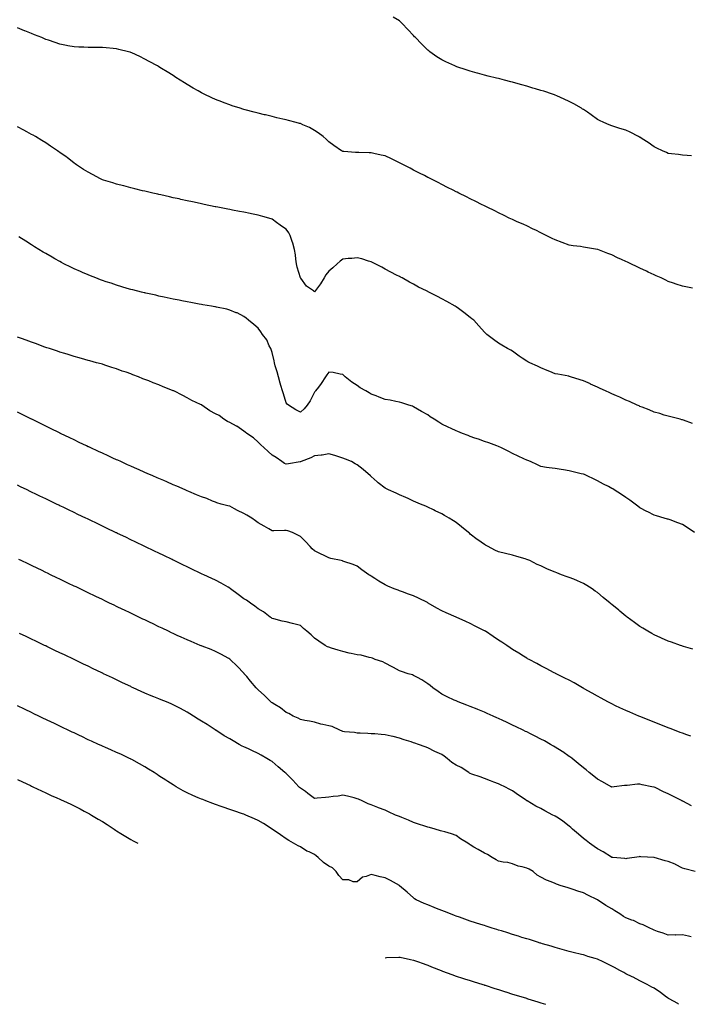
# Model space of a CAD drawing. Units: inches. Extents: x 899843 to 902483, y 7189658 to 7192298.
# Drawn here: x 900650 to 901123, y 7189658 to 7190355 of the extents above; entities that cross this region are included whole.
import ezdxf

# ---------------------------------------------------------------- set-up
doc = ezdxf.new("R2010")
doc.units = ezdxf.units.IN
doc.header["$MEASUREMENT"] = 0
doc.layers.add('Contour_89987189', color=7, linetype='Continuous', true_color=0xe17852)

msp = doc.modelspace()

# ---------------------------------------------------------------- linework, layer by layer
at = {"layer": 'Contour_89987189'}
for points in [[(901124.39, 7190258.27, 3244), (901121.51, 7190258.46, 3244), (901118.05, 7190258.83, 3244), (901115.31, 7190259.19, 3244), (901110.22, 7190259.75, 3244), (901108.05, 7190260.01, 3244), (901106.71, 7190260.57, 3244), (901103.89, 7190261.92, 3244), (901099.91, 7190263.78, 3244), (901098.05, 7190264.63, 3244), (901093.78, 7190267.64, 3244), (901089.56, 7190270.42, 3244), (901088.05, 7190271.41, 3244), (901087.72, 7190271.59, 3244), (901087.09, 7190271.92, 3244), (901081.1, 7190274.97, 3244), (901078.05, 7190276.39, 3244), (901073.78, 7190277.66, 3244), (901071.63, 7190278.35, 3244), (901068.05, 7190279.46, 3244), (901066.25, 7190280.12, 3244), (901062.44, 7190281.92, 3244), (901059.5, 7190283.37, 3244), (901058.05, 7190284.09, 3244), (901053.46, 7190287.33, 3244), (901050.89, 7190289.09, 3244), (901048.05, 7190291.04, 3244), (901047.53, 7190291.41, 3244), (901046.81, 7190291.92, 3244), (901041.18, 7190295.05, 3244), (901038.05, 7190296.74, 3244), (901034.44, 7190298.31, 3244), (901029.25, 7190300.73, 3244), (901028.05, 7190301.28, 3244), (901027.56, 7190301.43, 3244), (901026.22, 7190301.92, 3244), (901020.06, 7190303.93, 3244), (901018.05, 7190304.63, 3244), (901014.23, 7190305.75, 3244), (901012.38, 7190306.26, 3244), (901008.05, 7190307.56, 3244), (901004.6, 7190308.46, 3244), (901000.25, 7190309.71, 3244), (900998.05, 7190310.32, 3244), (900996.78, 7190310.65, 3244), (900992.19, 7190311.92, 3244), (900988.88, 7190312.76, 3244), (900988.05, 7190312.97, 3244), (900986.64, 7190313.33, 3244), (900980.84, 7190314.71, 3244), (900978.05, 7190315.46, 3244), (900973.25, 7190316.72, 3244), (900972.93, 7190316.8, 3244), (900968.05, 7190318.17, 3244), (900965.17, 7190319.05, 3244), (900958.65, 7190321.31, 3244), (900958.05, 7190321.51, 3244), (900957.76, 7190321.63, 3244), (900957.09, 7190321.92, 3244), (900950.86, 7190324.73, 3244), (900948.05, 7190326.22, 3244), (900944.5, 7190328.37, 3244), (900939.49, 7190331.92, 3244), (900938.68, 7190332.56, 3244), (900938.05, 7190333.13, 3244), (900933.55, 7190337.43, 3244), (900929.32, 7190341.92, 3244), (900928.73, 7190342.6, 3244), (900928.05, 7190343.42, 3244), (900923.91, 7190347.78, 3244), (900919.92, 7190351.92, 3244), (900918.99, 7190352.86, 3244), (900918.05, 7190353.72, 3244), (900913.6, 7190356.37, 3244)], [(901125.22, 7190164.75, 3245), (901121.56, 7190165.42, 3245), (901118.05, 7190166.12, 3245), (901113.66, 7190167.53, 3245), (901111.85, 7190168.11, 3245), (901108.05, 7190169.32, 3245), (901106.37, 7190170.24, 3245), (901103, 7190171.92, 3245), (901099.53, 7190173.4, 3245), (901098.05, 7190174.01, 3245), (901093.93, 7190176.04, 3245), (901092.75, 7190176.63, 3245), (901088.05, 7190178.93, 3245), (901085.97, 7190179.85, 3245), (901081.67, 7190181.92, 3245), (901079.12, 7190182.99, 3245), (901078.05, 7190183.5, 3245), (901075.07, 7190184.91, 3245), (901072.27, 7190186.14, 3245), (901068.05, 7190188.33, 3245), (901065.3, 7190189.17, 3245), (901058.16, 7190191.92, 3245), (901058.08, 7190191.94, 3245), (901058.05, 7190191.96, 3245), (901058.01, 7190191.96, 3245), (901049.57, 7190193.44, 3245), (901048.05, 7190193.74, 3245), (901045.89, 7190194.09, 3245), (901040.71, 7190194.58, 3245), (901038.05, 7190195.05, 3245), (901033.08, 7190196.96, 3245), (901032.98, 7190197, 3245), (901028.05, 7190198.87, 3245), (901026.01, 7190199.89, 3245), (901021.84, 7190201.92, 3245), (901019.31, 7190203.19, 3245), (901018.05, 7190203.78, 3245), (901014.34, 7190205.63, 3245), (901012.63, 7190206.51, 3245), (901008.05, 7190208.66, 3245), (901005.83, 7190209.69, 3245), (901000.77, 7190211.92, 3245), (900998.91, 7190212.78, 3245), (900998.05, 7190213.15, 3245), (900995.67, 7190214.3, 3245), (900992.16, 7190216.02, 3245), (900988.05, 7190217.97, 3245), (900985.43, 7190219.3, 3245), (900980.05, 7190221.92, 3245), (900978.72, 7190222.58, 3245), (900978.05, 7190222.92, 3245), (900976.07, 7190223.91, 3245), (900972.06, 7190225.92, 3245), (900968.05, 7190227.9, 3245), (900965.38, 7190229.24, 3245), (900960.06, 7190231.92, 3245), (900958.72, 7190232.6, 3245), (900958.05, 7190232.94, 3245), (900956, 7190233.97, 3245), (900952.09, 7190235.96, 3245), (900948.05, 7190237.97, 3245), (900945.44, 7190239.32, 3245), (900940.3, 7190241.92, 3245), (900938.81, 7190242.68, 3245), (900938.05, 7190243.07, 3245), (900935.7, 7190244.28, 3245), (900932.2, 7190246.06, 3245), (900928.05, 7190248.19, 3245), (900925.59, 7190249.46, 3245), (900920.8, 7190251.92, 3245), (900919, 7190252.86, 3245), (900918.05, 7190253.37, 3245), (900915.23, 7190254.75, 3245), (900912.32, 7190256.18, 3245), (900908.05, 7190258.21, 3245), (900904.99, 7190258.85, 3245), (900899.99, 7190259.99, 3245), (900898.05, 7190260.4, 3245), (900896.55, 7190260.42, 3245), (900889.22, 7190260.75, 3245), (900888.05, 7190260.77, 3245), (900886.86, 7190260.73, 3245), (900878.62, 7190261.35, 3245), (900878.05, 7190261.33, 3245), (900877.67, 7190261.55, 3245), (900877.11, 7190261.92, 3245), (900871.71, 7190265.57, 3245), (900868.05, 7190268.21, 3245), (900866.2, 7190270.06, 3245), (900864.06, 7190271.92, 3245), (900860.63, 7190274.5, 3245), (900858.05, 7190276.28, 3245), (900854.41, 7190278.27, 3245), (900849.64, 7190280.32, 3245), (900848.05, 7190281.08, 3245), (900847.4, 7190281.28, 3245), (900844.95, 7190281.92, 3245), (900839.51, 7190283.37, 3245), (900838.05, 7190283.72, 3245), (900835.71, 7190284.26, 3245), (900831.4, 7190285.28, 3245), (900828.05, 7190286.02, 3245), (900823.32, 7190287.19, 3245), (900822.6, 7190287.37, 3245), (900818.05, 7190288.5, 3245), (900815.33, 7190289.21, 3245), (900809.09, 7190290.88, 3245), (900808.05, 7190291.14, 3245), (900807.44, 7190291.31, 3245), (900805.4, 7190291.92, 3245), (900799.82, 7190293.7, 3245), (900798.05, 7190294.32, 3245), (900794.17, 7190295.81, 3245), (900792.53, 7190296.39, 3245), (900788.05, 7190298.17, 3245), (900785.44, 7190299.3, 3245), (900779.93, 7190301.92, 3245), (900778.68, 7190302.55, 3245), (900778.05, 7190302.9, 3245), (900775.79, 7190304.19, 3245), (900772.28, 7190306.14, 3245), (900768.05, 7190308.74, 3245), (900766.09, 7190309.97, 3245), (900763.11, 7190311.92, 3245), (900759.96, 7190313.83, 3245), (900758.05, 7190315.03, 3245), (900753.81, 7190317.68, 3245), (900749.76, 7190320.2, 3245), (900748.05, 7190321.28, 3245), (900747.65, 7190321.53, 3245), (900747.02, 7190321.92, 3245), (900741.2, 7190325.08, 3245), (900738.05, 7190326.78, 3245), (900734.59, 7190328.46, 3245), (900728.89, 7190331.08, 3245), (900728.05, 7190331.47, 3245), (900727.7, 7190331.57, 3245), (900726.47, 7190331.92, 3245), (900719.77, 7190333.64, 3245), (900718.05, 7190334.03, 3245), (900715.77, 7190334.21, 3245), (900710.81, 7190334.67, 3245), (900708.05, 7190334.87, 3245), (900705.11, 7190334.87, 3245), (900701.09, 7190334.97, 3245), (900698.05, 7190334.97, 3245), (900694.9, 7190335.08, 3245), (900691.36, 7190335.24, 3245), (900688.05, 7190335.36, 3245), (900683.75, 7190336.22, 3245), (900682.6, 7190336.47, 3245), (900678.05, 7190337.39, 3245), (900674.65, 7190338.52, 3245), (900669.87, 7190340.1, 3245), (900668.05, 7190340.71, 3245), (900667.2, 7190341.06, 3245), (900665.15, 7190341.92, 3245), (900660.12, 7190343.99, 3245), (900658.05, 7190344.85, 3245), (900653.21, 7190346.76, 3245), (900652.98, 7190346.84, 3245), (900648.05, 7190348.81, 3245)], [(901125.1, 7190068.97, 3246), (901118.77, 7190071.2, 3246), (901118.05, 7190071.47, 3246), (901117.71, 7190071.59, 3246), (901116.36, 7190071.92, 3246), (901109.76, 7190073.62, 3246), (901108.05, 7190074.01, 3246), (901105.06, 7190074.91, 3246), (901102.01, 7190075.88, 3246), (901098.05, 7190077, 3246), (901094.63, 7190078.5, 3246), (901089.58, 7190080.38, 3246), (901088.05, 7190081, 3246), (901087.44, 7190081.31, 3246), (901085.94, 7190081.92, 3246), (901080.61, 7190084.48, 3246), (901078.05, 7190085.51, 3246), (901073.74, 7190087.6, 3246), (901071.49, 7190088.48, 3246), (901068.05, 7190089.95, 3246), (901066.71, 7190090.57, 3246), (901063.6, 7190091.92, 3246), (901059.91, 7190093.78, 3246), (901058.05, 7190094.65, 3246), (901053.12, 7190096.86, 3246), (901053.03, 7190096.9, 3246), (901048.05, 7190099.01, 3246), (901045.87, 7190099.75, 3246), (901039.03, 7190101.92, 3246), (901038.31, 7190102.17, 3246), (901038.05, 7190102.25, 3246), (901037.66, 7190102.31, 3246), (901029.96, 7190103.83, 3246), (901028.05, 7190104.11, 3246), (901024.35, 7190105.61, 3246), (901022.48, 7190106.35, 3246), (901018.05, 7190108.31, 3246), (901015.55, 7190109.42, 3246), (901010.13, 7190111.92, 3246), (901008.73, 7190112.6, 3246), (901008.05, 7190113.01, 3246), (901004.74, 7190115.24, 3246), (901002.69, 7190116.57, 3246), (900998.05, 7190120.2, 3246), (900996.86, 7190120.73, 3246), (900994.45, 7190121.92, 3246), (900990.49, 7190124.36, 3246), (900988.05, 7190125.83, 3246), (900984.51, 7190128.38, 3246), (900979.85, 7190131.92, 3246), (900978.92, 7190132.8, 3246), (900978.05, 7190133.6, 3246), (900974.14, 7190138.01, 3246), (900970.58, 7190141.92, 3246), (900969.16, 7190143.03, 3246), (900968.05, 7190143.87, 3246), (900963.52, 7190147.39, 3246), (900959.78, 7190150.18, 3246), (900958.05, 7190151.49, 3246), (900957.43, 7190151.92, 3246), (900951.46, 7190155.34, 3246), (900948.05, 7190157.21, 3246), (900944.88, 7190158.76, 3246), (900938.86, 7190161.92, 3246), (900938.32, 7190162.19, 3246), (900938.05, 7190162.33, 3246), (900937.21, 7190162.76, 3246), (900931.58, 7190165.46, 3246), (900928.05, 7190167.39, 3246), (900925.02, 7190168.89, 3246), (900919.96, 7190171.92, 3246), (900918.69, 7190172.56, 3246), (900918.05, 7190172.9, 3246), (900916.02, 7190173.95, 3246), (900912.04, 7190175.9, 3246), (900908.05, 7190178.15, 3246), (900905.58, 7190179.46, 3246), (900900.97, 7190181.92, 3246), (900898.97, 7190182.84, 3246), (900898.05, 7190183.27, 3246), (900896.19, 7190183.78, 3246), (900891.48, 7190185.36, 3246), (900888.05, 7190186.16, 3246), (900884.35, 7190185.61, 3246), (900881.81, 7190185.69, 3246), (900878.05, 7190185.26, 3246), (900876.16, 7190183.81, 3246), (900874.01, 7190181.92, 3246), (900870.93, 7190179.03, 3246), (900868.05, 7190176.61, 3246), (900865.97, 7190173.99, 3246), (900864.86, 7190171.92, 3246), (900862.33, 7190167.64, 3246), (900858.05, 7190162.12, 3246), (900857.24, 7190162.72, 3246), (900852.27, 7190166.14, 3246), (900848.24, 7190171.74, 3246), (900848.09, 7190171.92, 3246), (900848.07, 7190171.94, 3246), (900848.05, 7190172, 3246), (900845.72, 7190179.6, 3246), (900845.18, 7190181.92, 3246), (900844.75, 7190185.22, 3246), (900844.47, 7190188.35, 3246), (900843.96, 7190191.92, 3246), (900842.73, 7190196.61, 3246), (900842.24, 7190197.72, 3246), (900840.81, 7190201.92, 3246), (900839.87, 7190203.74, 3246), (900838.05, 7190206.3, 3246), (900834.73, 7190208.6, 3246), (900830.22, 7190211.92, 3246), (900829, 7190212.88, 3246), (900828.05, 7190213.52, 3246), (900825.79, 7190214.19, 3246), (900821.53, 7190215.4, 3246), (900818.05, 7190216.43, 3246), (900813.45, 7190217.31, 3246), (900812.47, 7190217.51, 3246), (900808.05, 7190218.35, 3246), (900805.04, 7190218.91, 3246), (900800.12, 7190219.85, 3246), (900798.05, 7190220.24, 3246), (900796.64, 7190220.51, 3246), (900789.55, 7190221.92, 3246), (900788.3, 7190222.17, 3246), (900788.05, 7190222.23, 3246), (900787.66, 7190222.31, 3246), (900780.04, 7190223.91, 3246), (900778.05, 7190224.34, 3246), (900774.96, 7190225.01, 3246), (900771.8, 7190225.67, 3246), (900768.05, 7190226.49, 3246), (900763.59, 7190227.45, 3246), (900762.21, 7190227.76, 3246), (900758.05, 7190228.68, 3246), (900755.4, 7190229.26, 3246), (900749.35, 7190230.61, 3246), (900748.05, 7190230.9, 3246), (900747.23, 7190231.1, 3246), (900743.68, 7190231.92, 3246), (900739.11, 7190232.97, 3246), (900738.05, 7190233.23, 3246), (900736.32, 7190233.64, 3246), (900731.08, 7190234.95, 3246), (900728.05, 7190235.67, 3246), (900723.13, 7190237, 3246), (900722.91, 7190237.06, 3246), (900718.05, 7190238.35, 3246), (900715.33, 7190239.21, 3246), (900708.88, 7190241.1, 3246), (900708.05, 7190241.33, 3246), (900707.65, 7190241.51, 3246), (900706.76, 7190241.92, 3246), (900701.11, 7190244.99, 3246), (900698.05, 7190246.67, 3246), (900694.79, 7190248.66, 3246), (900689.65, 7190251.92, 3246), (900688.72, 7190252.58, 3246), (900688.05, 7190253.07, 3246), (900683.14, 7190257, 3246), (900682.5, 7190257.47, 3246), (900678.05, 7190260.75, 3246), (900677.35, 7190261.22, 3246), (900676.34, 7190261.92, 3246), (900671.35, 7190265.22, 3246), (900668.05, 7190267.39, 3246), (900665.32, 7190269.19, 3246), (900660.81, 7190271.92, 3246), (900659.07, 7190272.94, 3246), (900658.05, 7190273.5, 3246), (900654.68, 7190275.3, 3246), (900652.55, 7190276.43, 3246), (900648.05, 7190278.78, 3246)], [(901126.68, 7189991.92, 3247), (901121.43, 7189995.3, 3247), (901118.05, 7189997.41, 3247), (901114.76, 7189998.62, 3247), (901109.28, 7190000.69, 3247), (901108.05, 7190001.16, 3247), (901107.42, 7190001.3, 3247), (901105.13, 7190001.92, 3247), (901099.69, 7190003.56, 3247), (901098.05, 7190004.11, 3247), (901093.52, 7190006.45, 3247), (901092.9, 7190006.76, 3247), (901088.05, 7190009.24, 3247), (901086.58, 7190010.46, 3247), (901084.58, 7190011.92, 3247), (901080.83, 7190014.69, 3247), (901078.05, 7190016.59, 3247), (901074.89, 7190018.76, 3247), (901069.9, 7190021.92, 3247), (901068.74, 7190022.62, 3247), (901068.05, 7190023.01, 3247), (901065.73, 7190024.24, 3247), (901062.21, 7190026.08, 3247), (901058.05, 7190028.29, 3247), (901055.63, 7190029.5, 3247), (901050.74, 7190031.92, 3247), (901048.87, 7190032.74, 3247), (901048.05, 7190033.07, 3247), (901046.56, 7190033.4, 3247), (901040.85, 7190034.73, 3247), (901038.05, 7190035.36, 3247), (901033.92, 7190036.04, 3247), (901032.42, 7190036.3, 3247), (901028.05, 7190037.04, 3247), (901023.75, 7190037.62, 3247), (901022.06, 7190037.9, 3247), (901018.05, 7190038.5, 3247), (901015.69, 7190039.56, 3247), (901010.6, 7190041.92, 3247), (901008.8, 7190042.68, 3247), (901008.05, 7190043.01, 3247), (901005.96, 7190044.01, 3247), (901002.02, 7190045.88, 3247), (900998.05, 7190047.8, 3247), (900995.3, 7190049.17, 3247), (900989.73, 7190051.92, 3247), (900988.58, 7190052.45, 3247), (900988.05, 7190052.7, 3247), (900986.84, 7190053.13, 3247), (900981.28, 7190055.14, 3247), (900978.05, 7190056.28, 3247), (900973.88, 7190057.76, 3247), (900971.36, 7190058.62, 3247), (900968.05, 7190059.75, 3247), (900966.51, 7190060.38, 3247), (900962.62, 7190061.92, 3247), (900959.3, 7190063.17, 3247), (900958.05, 7190063.66, 3247), (900954.68, 7190065.3, 3247), (900952.47, 7190066.33, 3247), (900948.05, 7190068.56, 3247), (900945.96, 7190069.83, 3247), (900942.57, 7190071.92, 3247), (900939.83, 7190073.7, 3247), (900938.05, 7190074.97, 3247), (900933.59, 7190077.47, 3247), (900930.89, 7190079.09, 3247), (900928.05, 7190080.75, 3247), (900927.21, 7190081.08, 3247), (900924.57, 7190081.92, 3247), (900919.69, 7190083.56, 3247), (900918.05, 7190084.07, 3247), (900915.46, 7190084.5, 3247), (900911.46, 7190085.34, 3247), (900908.05, 7190085.87, 3247), (900903.78, 7190087.64, 3247), (900901.53, 7190088.44, 3247), (900898.05, 7190089.77, 3247), (900896.64, 7190090.51, 3247), (900894.29, 7190091.92, 3247), (900890.36, 7190094.22, 3247), (900888.05, 7190095.69, 3247), (900884.29, 7190098.15, 3247), (900879.61, 7190101.92, 3247), (900878.84, 7190102.7, 3247), (900878.05, 7190103.62, 3247), (900876.07, 7190103.89, 3247), (900871.07, 7190104.95, 3247), (900868.05, 7190105.3, 3247), (900866.73, 7190103.25, 3247), (900865.81, 7190101.92, 3247), (900862.76, 7190097.21, 3247), (900860.74, 7190094.62, 3247), (900858.7, 7190091.92, 3247), (900858.41, 7190091.57, 3247), (900858.05, 7190091.1, 3247), (900854.91, 7190085.06, 3247), (900852.91, 7190081.92, 3247), (900850.59, 7190079.38, 3247), (900848.05, 7190076.94, 3247), (900844.73, 7190078.6, 3247), (900839.51, 7190081.92, 3247), (900838.76, 7190082.62, 3247), (900838.05, 7190083.64, 3247), (900835.97, 7190089.85, 3247), (900835.39, 7190091.92, 3247), (900834.27, 7190095.71, 3247), (900833.66, 7190097.53, 3247), (900832.46, 7190101.92, 3247), (900831.53, 7190105.4, 3247), (900830.22, 7190109.75, 3247), (900829.61, 7190111.92, 3247), (900829.39, 7190113.25, 3247), (900828.05, 7190119.11, 3247), (900827.36, 7190121.24, 3247), (900827.06, 7190121.92, 3247), (900826.04, 7190123.93, 3247), (900824.36, 7190128.23, 3247), (900821.23, 7190131.92, 3247), (900819.97, 7190133.83, 3247), (900818.05, 7190136.3, 3247), (900815.2, 7190139.07, 3247), (900811.45, 7190141.92, 3247), (900809.68, 7190143.54, 3247), (900808.05, 7190144.73, 3247), (900803.25, 7190147.12, 3247), (900802.63, 7190147.33, 3247), (900798.05, 7190149.22, 3247), (900795.91, 7190149.79, 3247), (900788.73, 7190151.24, 3247), (900788.05, 7190151.39, 3247), (900787.61, 7190151.47, 3247), (900785.16, 7190151.92, 3247), (900779.13, 7190152.99, 3247), (900778.05, 7190153.19, 3247), (900776.51, 7190153.46, 3247), (900770.66, 7190154.54, 3247), (900768.05, 7190155.01, 3247), (900764.23, 7190155.75, 3247), (900762.25, 7190156.12, 3247), (900758.05, 7190156.98, 3247), (900753.94, 7190157.82, 3247), (900751.66, 7190158.31, 3247), (900748.05, 7190159.07, 3247), (900745.73, 7190159.6, 3247), (900738.83, 7190161.14, 3247), (900738.05, 7190161.31, 3247), (900737.58, 7190161.45, 3247), (900735.63, 7190161.92, 3247), (900729.52, 7190163.38, 3247), (900728.05, 7190163.74, 3247), (900725.49, 7190164.48, 3247), (900721.79, 7190165.65, 3247), (900718.05, 7190166.69, 3247), (900714.26, 7190168.13, 3247), (900710.78, 7190169.19, 3247), (900708.05, 7190170.12, 3247), (900706.81, 7190170.67, 3247), (900703.51, 7190171.92, 3247), (900699.64, 7190173.5, 3247), (900698.05, 7190174.05, 3247), (900694.1, 7190175.87, 3247), (900692.68, 7190176.55, 3247), (900688.05, 7190178.46, 3247), (900685.74, 7190179.62, 3247), (900680.84, 7190181.92, 3247), (900679.06, 7190182.92, 3247), (900678.05, 7190183.42, 3247), (900674.51, 7190185.46, 3247), (900672.66, 7190186.53, 3247), (900668.05, 7190189.11, 3247), (900666.24, 7190190.1, 3247), (900663.16, 7190191.92, 3247), (900660.11, 7190193.97, 3247), (900658.05, 7190195.36, 3247), (900653.97, 7190197.84, 3247), (900648.95, 7190201.02, 3247)], [(901125.38, 7189909.24, 3248), (901118.73, 7189911.24, 3248), (901118.05, 7189911.45, 3248), (901117.69, 7189911.57, 3248), (901116.61, 7189911.92, 3248), (901110.26, 7189914.13, 3248), (901108.05, 7189914.93, 3248), (901103.19, 7189917.06, 3248), (901102.7, 7189917.27, 3248), (901098.05, 7189919.3, 3248), (901096.38, 7189920.24, 3248), (901093.5, 7189921.92, 3248), (901090.15, 7189924.03, 3248), (901088.05, 7189925.28, 3248), (901084.24, 7189928.11, 3248), (901079.09, 7189931.92, 3248), (901078.49, 7189932.37, 3248), (901078.05, 7189932.68, 3248), (901073.74, 7189936.24, 3248), (901072.98, 7189936.86, 3248), (901068.05, 7189940.96, 3248), (901067.53, 7189941.39, 3248), (901066.9, 7189941.92, 3248), (901062.04, 7189945.92, 3248), (901058.05, 7189949.26, 3248), (901056.47, 7189950.34, 3248), (901054.14, 7189951.92, 3248), (901050.48, 7189954.34, 3248), (901048.05, 7189955.83, 3248), (901043.82, 7189957.68, 3248), (901041.25, 7189958.72, 3248), (901038.05, 7189960.05, 3248), (901036.65, 7189960.51, 3248), (901032.68, 7189961.92, 3248), (901029.29, 7189963.15, 3248), (901028.05, 7189963.68, 3248), (901024.95, 7189965.03, 3248), (901022.21, 7189966.08, 3248), (901018.05, 7189968.23, 3248), (901015.42, 7189969.28, 3248), (901010.1, 7189971.92, 3248), (901008.66, 7189972.53, 3248), (901008.05, 7189972.8, 3248), (901006.79, 7189973.19, 3248), (901000.96, 7189974.83, 3248), (900998.05, 7189975.77, 3248), (900993.1, 7189976.86, 3248), (900993.02, 7189976.88, 3248), (900988.05, 7189978.01, 3248), (900985.47, 7189979.34, 3248), (900980.69, 7189981.92, 3248), (900978.9, 7189982.78, 3248), (900978.05, 7189983.27, 3248), (900973.46, 7189986.51, 3248), (900972.98, 7189986.84, 3248), (900968.05, 7189990.73, 3248), (900967.44, 7189991.31, 3248), (900966.79, 7189991.92, 3248), (900961.86, 7189995.73, 3248), (900958.05, 7189998.78, 3248), (900956.14, 7190000.01, 3248), (900953.21, 7190001.92, 3248), (900949.97, 7190003.83, 3248), (900948.05, 7190005.08, 3248), (900943.38, 7190007.25, 3248), (900942.09, 7190007.88, 3248), (900938.05, 7190009.81, 3248), (900936.59, 7190010.46, 3248), (900932.89, 7190011.92, 3248), (900929.51, 7190013.38, 3248), (900928.05, 7190014.03, 3248), (900924.2, 7190015.77, 3248), (900922.63, 7190016.51, 3248), (900918.05, 7190018.42, 3248), (900915.69, 7190019.56, 3248), (900910.26, 7190021.92, 3248), (900908.83, 7190022.7, 3248), (900908.05, 7190023.09, 3248), (900903.1, 7190026.96, 3248), (900902.21, 7190027.76, 3248), (900898.05, 7190031.43, 3248), (900897.79, 7190031.67, 3248), (900897.49, 7190031.92, 3248), (900892.41, 7190036.28, 3248), (900888.05, 7190039.58, 3248), (900886.62, 7190040.49, 3248), (900884.06, 7190041.92, 3248), (900879.81, 7190043.68, 3248), (900878.05, 7190044.36, 3248), (900874.51, 7190045.46, 3248), (900872.3, 7190046.18, 3248), (900868.05, 7190047.45, 3248), (900863.34, 7190046.63, 3248), (900862.74, 7190046.61, 3248), (900858.05, 7190045.94, 3248), (900855.46, 7190044.52, 3248), (900848.46, 7190041.92, 3248), (900848.18, 7190041.78, 3248), (900848.05, 7190041.74, 3248), (900847.87, 7190041.74, 3248), (900839.64, 7190040.34, 3248), (900838.05, 7190040.2, 3248), (900836.81, 7190040.69, 3248), (900834.91, 7190041.92, 3248), (900830.88, 7190044.75, 3248), (900828.05, 7190046.63, 3248), (900825.25, 7190049.13, 3248), (900822.22, 7190051.92, 3248), (900820.05, 7190053.93, 3248), (900818.05, 7190055.79, 3248), (900814.85, 7190058.72, 3248), (900810.19, 7190061.92, 3248), (900808.94, 7190062.8, 3248), (900808.05, 7190063.4, 3248), (900803.12, 7190066.98, 3248), (900802.89, 7190067.08, 3248), (900798.05, 7190069.54, 3248), (900796.43, 7190070.3, 3248), (900793.95, 7190071.92, 3248), (900790.67, 7190074.54, 3248), (900788.05, 7190075.77, 3248), (900784.01, 7190077.88, 3248), (900778.46, 7190081.92, 3248), (900778.25, 7190082.12, 3248), (900778.05, 7190082.19, 3248), (900777.51, 7190082.45, 3248), (900771.28, 7190085.16, 3248), (900768.05, 7190086.98, 3248), (900764.82, 7190088.7, 3248), (900758.44, 7190091.92, 3248), (900758.18, 7190092.06, 3248), (900758.05, 7190092.12, 3248), (900757.7, 7190092.27, 3248), (900751.04, 7190094.91, 3248), (900748.05, 7190096.35, 3248), (900743.86, 7190097.72, 3248), (900740.95, 7190099.01, 3248), (900738.05, 7190100.16, 3248), (900736.71, 7190100.57, 3248), (900733.52, 7190101.92, 3248), (900729.51, 7190103.38, 3248), (900728.05, 7190104.05, 3248), (900724.81, 7190105.16, 3248), (900722.09, 7190105.96, 3248), (900718.05, 7190107.56, 3248), (900714.67, 7190108.54, 3248), (900709.7, 7190110.28, 3248), (900708.05, 7190110.81, 3248), (900707.18, 7190111.04, 3248), (900704, 7190111.92, 3248), (900699.3, 7190113.17, 3248), (900698.05, 7190113.56, 3248), (900695.76, 7190114.21, 3248), (900691.57, 7190115.44, 3248), (900688.05, 7190116.43, 3248), (900683.89, 7190117.76, 3248), (900681.55, 7190118.42, 3248), (900678.05, 7190119.48, 3248), (900676.27, 7190120.14, 3248), (900670.57, 7190121.92, 3248), (900668.68, 7190122.56, 3248), (900668.05, 7190122.76, 3248), (900666.75, 7190123.23, 3248), (900661.41, 7190125.28, 3248), (900658.05, 7190126.41, 3248), (900654.09, 7190127.96, 3248), (900650.92, 7190129.05, 3248), (900648.05, 7190130.1, 3248)], [(901123.95, 7189847.82, 3249), (901121.27, 7189848.7, 3249), (901118.05, 7189849.79, 3249), (901116.53, 7189850.4, 3249), (901112.43, 7189851.92, 3249), (901109.3, 7189853.17, 3249), (901108.05, 7189853.64, 3249), (901105.15, 7189854.81, 3249), (901102.18, 7189856.04, 3249), (901098.05, 7189857.66, 3249), (901095.03, 7189858.89, 3249), (901088.54, 7189861.43, 3249), (901088.05, 7189861.63, 3249), (901087.84, 7189861.71, 3249), (901087.3, 7189861.92, 3249), (901080.79, 7189864.65, 3249), (901078.05, 7189865.83, 3249), (901073.88, 7189867.74, 3249), (901070.74, 7189869.22, 3249), (901068.05, 7189870.49, 3249), (901067.1, 7189870.96, 3249), (901065.25, 7189871.92, 3249), (901060.64, 7189874.52, 3249), (901058.05, 7189876.02, 3249), (901054.3, 7189878.17, 3249), (901048.7, 7189881.28, 3249), (901048.05, 7189881.63, 3249), (901047.86, 7189881.74, 3249), (901047.5, 7189881.92, 3249), (901041.49, 7189885.36, 3249), (901038.05, 7189887.23, 3249), (901034.98, 7189888.85, 3249), (901028.7, 7189891.92, 3249), (901028.27, 7189892.15, 3249), (901028.05, 7189892.25, 3249), (901027.34, 7189892.62, 3249), (901021.74, 7189895.61, 3249), (901018.05, 7189897.43, 3249), (901015.17, 7189899.05, 3249), (901009.7, 7189901.92, 3249), (901008.63, 7189902.51, 3249), (901008.05, 7189902.8, 3249), (901005.66, 7189904.3, 3249), (901002.49, 7189906.35, 3249), (900998.05, 7189909.01, 3249), (900996.38, 7189910.24, 3249), (900993.97, 7189911.92, 3249), (900990.4, 7189914.26, 3249), (900988.05, 7189915.69, 3249), (900984.3, 7189918.17, 3249), (900978.76, 7189921.92, 3249), (900978.32, 7189922.19, 3249), (900978.05, 7189922.35, 3249), (900977.18, 7189922.8, 3249), (900971.65, 7189925.51, 3249), (900968.05, 7189927.41, 3249), (900964.87, 7189928.74, 3249), (900958.05, 7189931.92, 3249), (900951.06, 7189934.93, 3249), (900948.05, 7189936.33, 3249), (900944.52, 7189938.38, 3249), (900938.34, 7189941.92, 3249), (900938.15, 7189942.02, 3249), (900938.05, 7189942.08, 3249), (900937.75, 7189942.21, 3249), (900931.45, 7189945.32, 3249), (900928.05, 7189946.9, 3249), (900924.39, 7189948.27, 3249), (900920.09, 7189949.89, 3249), (900918.05, 7189950.65, 3249), (900917.06, 7189950.92, 3249), (900914.22, 7189951.92, 3249), (900909.92, 7189953.78, 3249), (900908.05, 7189954.89, 3249), (900903.52, 7189957.39, 3249), (900900.67, 7189959.3, 3249), (900898.05, 7189960.98, 3249), (900897.42, 7189961.3, 3249), (900896.3, 7189961.92, 3249), (900891.47, 7189965.34, 3249), (900888.05, 7189968.05, 3249), (900885.28, 7189969.15, 3249), (900878.64, 7189971.33, 3249), (900878.05, 7189971.55, 3249), (900877.82, 7189971.69, 3249), (900876.82, 7189971.92, 3249), (900869.63, 7189973.5, 3249), (900868.05, 7189973.87, 3249), (900864.32, 7189975.65, 3249), (900862.59, 7189976.45, 3249), (900858.05, 7189978.76, 3249), (900856.36, 7189980.22, 3249), (900854.9, 7189981.92, 3249), (900851.54, 7189985.42, 3249), (900848.05, 7189989.01, 3249), (900846.12, 7189989.99, 3249), (900842.5, 7189991.92, 3249), (900839.19, 7189993.05, 3249), (900838.05, 7189993.29, 3249), (900836.8, 7189993.17, 3249), (900829.19, 7189993.05, 3249), (900828.05, 7189992.97, 3249), (900825.6, 7189994.36, 3249), (900822.35, 7189996.22, 3249), (900818.05, 7189998.74, 3249), (900816.2, 7190000.08, 3249), (900813.59, 7190001.92, 3249), (900810.25, 7190004.11, 3249), (900808.05, 7190005.32, 3249), (900803.45, 7190007.31, 3249), (900801.4, 7190008.56, 3249), (900798.05, 7190010.44, 3249), (900796.84, 7190010.71, 3249), (900792.1, 7190011.92, 3249), (900788.97, 7190012.84, 3249), (900788.05, 7190013.23, 3249), (900785.92, 7190014.05, 3249), (900781.89, 7190015.77, 3249), (900778.05, 7190017.08, 3249), (900774.67, 7190018.54, 3249), (900769.18, 7190020.79, 3249), (900768.05, 7190021.26, 3249), (900767.59, 7190021.47, 3249), (900766.54, 7190021.92, 3249), (900760.68, 7190024.56, 3249), (900758.05, 7190025.61, 3249), (900753.67, 7190027.55, 3249), (900751.48, 7190028.48, 3249), (900748.05, 7190029.99, 3249), (900746.72, 7190030.59, 3249), (900743.63, 7190031.92, 3249), (900739.75, 7190033.62, 3249), (900738.05, 7190034.36, 3249), (900733.63, 7190036.33, 3249), (900732.83, 7190036.71, 3249), (900728.05, 7190038.8, 3249), (900725.91, 7190039.77, 3249), (900721.07, 7190041.92, 3249), (900719, 7190042.88, 3249), (900718.05, 7190043.29, 3249), (900715.51, 7190044.46, 3249), (900712.16, 7190046.04, 3249), (900708.05, 7190047.88, 3249), (900705.31, 7190049.19, 3249), (900699.32, 7190051.92, 3249), (900698.46, 7190052.33, 3249), (900698.05, 7190052.51, 3249), (900696.92, 7190053.05, 3249), (900691.71, 7190055.57, 3249), (900688.05, 7190057.29, 3249), (900684.93, 7190058.8, 3249), (900678.46, 7190061.92, 3249), (900678.19, 7190062.06, 3249), (900678.05, 7190062.12, 3249), (900677.66, 7190062.31, 3249), (900671.47, 7190065.34, 3249), (900668.05, 7190067, 3249), (900664.75, 7190068.62, 3249), (900658.12, 7190071.92, 3249), (900658.07, 7190071.94, 3249), (900658.05, 7190071.96, 3249), (900657.98, 7190072, 3249), (900651.36, 7190075.22, 3249), (900648.05, 7190076.86, 3249)], [(901124.52, 7189798.38, 3250), (901118.33, 7189801.65, 3250), (901118.05, 7189801.78, 3250), (901117.96, 7189801.82, 3250), (901117.79, 7189801.92, 3250), (901111.38, 7189805.26, 3250), (901108.05, 7189806.98, 3250), (901104.58, 7189808.44, 3250), (901098.68, 7189811.3, 3250), (901098.05, 7189811.57, 3250), (901097.77, 7189811.63, 3250), (901096.47, 7189811.92, 3250), (901089.49, 7189813.37, 3250), (901088.05, 7189813.8, 3250), (901086.28, 7189813.68, 3250), (901079.01, 7189812.88, 3250), (901078.05, 7189812.82, 3250), (901077.17, 7189812.8, 3250), (901069.91, 7189811.92, 3250), (901068.05, 7189811.72, 3250), (901067.92, 7189811.78, 3250), (901067.67, 7189811.92, 3250), (901061.65, 7189815.51, 3250), (901058.05, 7189817.27, 3250), (901055.48, 7189819.36, 3250), (901052.22, 7189821.92, 3250), (901050, 7189823.87, 3250), (901048.05, 7189825.34, 3250), (901044.45, 7189828.33, 3250), (901040.03, 7189831.92, 3250), (901038.92, 7189832.78, 3250), (901038.05, 7189833.4, 3250), (901033.44, 7189836.53, 3250), (901032.98, 7189836.84, 3250), (901028.05, 7189840.03, 3250), (901026.88, 7189840.75, 3250), (901024.81, 7189841.92, 3250), (901020.45, 7189844.32, 3250), (901018.05, 7189845.59, 3250), (901013.87, 7189847.74, 3250), (901010.58, 7189849.38, 3250), (901008.05, 7189850.67, 3250), (901007.21, 7189851.08, 3250), (901005.52, 7189851.92, 3250), (901000.51, 7189854.38, 3250), (900998.05, 7189855.55, 3250), (900993.73, 7189857.6, 3250), (900991.2, 7189858.78, 3250), (900988.05, 7189860.24, 3250), (900986.88, 7189860.75, 3250), (900984.16, 7189861.92, 3250), (900979.96, 7189863.83, 3250), (900978.05, 7189864.69, 3250), (900973.34, 7189866.63, 3250), (900972.93, 7189866.8, 3250), (900968.05, 7189868.8, 3250), (900965.72, 7189869.6, 3250), (900959.64, 7189871.92, 3250), (900958.53, 7189872.41, 3250), (900958.05, 7189872.62, 3250), (900956.72, 7189873.25, 3250), (900951.64, 7189875.51, 3250), (900948.05, 7189877.43, 3250), (900945.41, 7189879.28, 3250), (900941.74, 7189881.92, 3250), (900939.63, 7189883.5, 3250), (900938.05, 7189884.69, 3250), (900933.74, 7189887.62, 3250), (900930.86, 7189889.11, 3250), (900928.05, 7189890.69, 3250), (900927.19, 7189891.06, 3250), (900924.23, 7189891.92, 3250), (900919.59, 7189893.46, 3250), (900918.05, 7189893.93, 3250), (900913.74, 7189896.24, 3250), (900912.84, 7189896.71, 3250), (900908.05, 7189899.28, 3250), (900906.36, 7189900.22, 3250), (900900.91, 7189901.92, 3250), (900898.92, 7189902.8, 3250), (900898.05, 7189903.17, 3250), (900896.66, 7189903.31, 3250), (900891.06, 7189904.93, 3250), (900888.05, 7189905.14, 3250), (900883.83, 7189906.14, 3250), (900882.52, 7189906.39, 3250), (900878.05, 7189907.55, 3250), (900874.73, 7189908.6, 3250), (900869.97, 7189909.99, 3250), (900868.05, 7189910.57, 3250), (900867.07, 7189910.94, 3250), (900865.44, 7189911.92, 3250), (900861.1, 7189914.97, 3250), (900858.05, 7189917.02, 3250), (900855.52, 7189919.38, 3250), (900852.49, 7189921.92, 3250), (900850.12, 7189923.99, 3250), (900848.05, 7189925.92, 3250), (900843.35, 7189927.23, 3250), (900842.53, 7189927.43, 3250), (900838.05, 7189928.62, 3250), (900835.19, 7189929.07, 3250), (900829.34, 7189930.63, 3250), (900828.05, 7189930.87, 3250), (900827.48, 7189931.35, 3250), (900826.7, 7189931.92, 3250), (900821.88, 7189935.75, 3250), (900818.05, 7189937.82, 3250), (900815.83, 7189939.69, 3250), (900812.8, 7189941.92, 3250), (900809.96, 7189943.83, 3250), (900808.05, 7189944.95, 3250), (900804.06, 7189947.94, 3250), (900798.67, 7189951.92, 3250), (900798.33, 7189952.19, 3250), (900798.05, 7189952.41, 3250), (900796.92, 7189953.05, 3250), (900792.01, 7189955.88, 3250), (900788.05, 7189958.01, 3250), (900785.41, 7189959.28, 3250), (900779.67, 7189961.92, 3250), (900778.56, 7189962.43, 3250), (900778.05, 7189962.66, 3250), (900776.61, 7189963.37, 3250), (900771.82, 7189965.69, 3250), (900768.05, 7189967.43, 3250), (900765.02, 7189968.89, 3250), (900758.89, 7189971.92, 3250), (900758.33, 7189972.19, 3250), (900758.05, 7189972.33, 3250), (900757.27, 7189972.7, 3250), (900751.54, 7189975.42, 3250), (900748.05, 7189977.13, 3250), (900744.82, 7189978.7, 3250), (900738.1, 7189981.92, 3250), (900738.06, 7189981.94, 3250), (900738.05, 7189981.94, 3250), (900738, 7189981.96, 3250), (900731.3, 7189985.18, 3250), (900728.05, 7189986.72, 3250), (900724.54, 7189988.4, 3250), (900718.78, 7189991.2, 3250), (900718.05, 7189991.55, 3250), (900717.79, 7189991.67, 3250), (900717.25, 7189991.92, 3250), (900711.03, 7189994.91, 3250), (900708.05, 7189996.33, 3250), (900704.28, 7189998.15, 3250), (900699.53, 7190000.44, 3250), (900698.05, 7190001.16, 3250), (900697.53, 7190001.41, 3250), (900696.47, 7190001.92, 3250), (900690.78, 7190004.65, 3250), (900688.05, 7190005.96, 3250), (900684.03, 7190007.9, 3250), (900680.28, 7190009.69, 3250), (900678.05, 7190010.75, 3250), (900677.26, 7190011.14, 3250), (900675.62, 7190011.92, 3250), (900670.51, 7190014.38, 3250), (900668.05, 7190015.57, 3250), (900663.76, 7190017.62, 3250), (900661.02, 7190018.95, 3250), (900658.05, 7190020.38, 3250), (900657.01, 7190020.87, 3250), (900654.83, 7190021.92, 3250), (900650.25, 7190024.13, 3250), (900648.05, 7190025.18, 3250)], [(901126.95, 7189751.92, 3251), (901119.86, 7189753.74, 3251), (901118.05, 7189754.42, 3251), (901113.12, 7189757, 3251), (901112.9, 7189757.08, 3251), (901108.05, 7189759.07, 3251), (901105.73, 7189759.6, 3251), (901098.13, 7189761.92, 3251), (901098.07, 7189761.94, 3251), (901098.03, 7189761.94, 3251), (901088.54, 7189762.41, 3251), (901088.05, 7189762.49, 3251), (901087.57, 7189762.41, 3251), (901084.18, 7189761.92, 3251), (901078.86, 7189761.1, 3251), (901078.05, 7189760.92, 3251), (901077.33, 7189761.2, 3251), (901068.89, 7189761.92, 3251), (901068.12, 7189761.98, 3251), (901068.05, 7189761.98, 3251), (901067.87, 7189762.1, 3251), (901062.01, 7189765.88, 3251), (901058.05, 7189768.03, 3251), (901055.71, 7189769.58, 3251), (901052.27, 7189771.92, 3251), (901049.93, 7189773.8, 3251), (901048.05, 7189775.38, 3251), (901044.5, 7189778.37, 3251), (901040.44, 7189781.92, 3251), (901039.17, 7189783.03, 3251), (901038.05, 7189784.03, 3251), (901033.61, 7189787.49, 3251), (901030.37, 7189789.6, 3251), (901028.05, 7189791.18, 3251), (901027.54, 7189791.41, 3251), (901026.38, 7189791.92, 3251), (901020.9, 7189794.77, 3251), (901018.05, 7189796.45, 3251), (901014.32, 7189798.19, 3251), (901008.26, 7189801.92, 3251), (901008.13, 7189802, 3251), (901008.05, 7189802.06, 3251), (901007.63, 7189802.33, 3251), (901002.13, 7189806, 3251), (900998.05, 7189808.93, 3251), (900996.06, 7189809.93, 3251), (900992.41, 7189811.92, 3251), (900989.38, 7189813.25, 3251), (900988.05, 7189813.97, 3251), (900984.7, 7189815.28, 3251), (900982.34, 7189816.22, 3251), (900978.05, 7189817.82, 3251), (900975.12, 7189818.99, 3251), (900969.15, 7189820.83, 3251), (900968.05, 7189821.2, 3251), (900967.64, 7189821.51, 3251), (900967.03, 7189821.92, 3251), (900961.56, 7189825.44, 3251), (900958.05, 7189827.19, 3251), (900955.16, 7189829.03, 3251), (900951.67, 7189831.92, 3251), (900949.74, 7189833.62, 3251), (900948.05, 7189834.75, 3251), (900943.05, 7189836.92, 3251), (900938.05, 7189839.48, 3251), (900936.23, 7189840.1, 3251), (900931.46, 7189841.92, 3251), (900928.9, 7189842.78, 3251), (900928.05, 7189843.09, 3251), (900926.28, 7189843.68, 3251), (900921.31, 7189845.18, 3251), (900918.05, 7189846.35, 3251), (900913.56, 7189847.43, 3251), (900912.21, 7189847.76, 3251), (900908.05, 7189848.76, 3251), (900905.06, 7189848.93, 3251), (900900.71, 7189849.26, 3251), (900898.05, 7189849.42, 3251), (900895.64, 7189849.52, 3251), (900890.16, 7189849.81, 3251), (900888.05, 7189849.89, 3251), (900886.34, 7189850.2, 3251), (900879.12, 7189850.85, 3251), (900878.05, 7189851.02, 3251), (900877.43, 7189851.3, 3251), (900875.93, 7189851.92, 3251), (900870.57, 7189854.44, 3251), (900868.05, 7189855.06, 3251), (900863.93, 7189856.04, 3251), (900862.38, 7189856.26, 3251), (900858.05, 7189857.56, 3251), (900854.43, 7189858.29, 3251), (900851.14, 7189858.83, 3251), (900848.05, 7189859.42, 3251), (900846.46, 7189860.34, 3251), (900842.84, 7189861.92, 3251), (900839.88, 7189863.74, 3251), (900838.05, 7189864.46, 3251), (900833.88, 7189867.76, 3251), (900829.91, 7189870.06, 3251), (900828.05, 7189871.22, 3251), (900827.67, 7189871.53, 3251), (900827.23, 7189871.92, 3251), (900822.53, 7189876.39, 3251), (900818.05, 7189880.59, 3251), (900817.4, 7189881.28, 3251), (900816.82, 7189881.92, 3251), (900812.82, 7189886.69, 3251), (900810.05, 7189889.93, 3251), (900808.35, 7189891.92, 3251), (900808.23, 7189892.1, 3251), (900808.05, 7189892.29, 3251), (900803.4, 7189897.27, 3251), (900798.43, 7189901.92, 3251), (900798.22, 7189902.1, 3251), (900798.05, 7189902.23, 3251), (900797.34, 7189902.64, 3251), (900791.87, 7189905.75, 3251), (900788.05, 7189907.72, 3251), (900785.05, 7189908.91, 3251), (900778.64, 7189911.33, 3251), (900778.05, 7189911.57, 3251), (900777.79, 7189911.67, 3251), (900777.16, 7189911.92, 3251), (900770.72, 7189914.6, 3251), (900768.05, 7189915.75, 3251), (900763.8, 7189917.66, 3251), (900760.99, 7189918.99, 3251), (900758.05, 7189920.34, 3251), (900756.99, 7189920.85, 3251), (900754.75, 7189921.92, 3251), (900750.21, 7189924.09, 3251), (900748.05, 7189925.12, 3251), (900743.46, 7189927.33, 3251), (900741.87, 7189928.09, 3251), (900738.05, 7189929.93, 3251), (900736.71, 7189930.57, 3251), (900733.93, 7189931.92, 3251), (900729.96, 7189933.83, 3251), (900728.05, 7189934.75, 3251), (900723.21, 7189937.08, 3251), (900722.62, 7189937.35, 3251), (900718.05, 7189939.54, 3251), (900716.44, 7189940.32, 3251), (900713.09, 7189941.92, 3251), (900709.69, 7189943.56, 3251), (900708.05, 7189944.34, 3251), (900703.39, 7189946.59, 3251), (900702.93, 7189946.8, 3251), (900698.05, 7189949.15, 3251), (900696.18, 7189950.05, 3251), (900692.3, 7189951.92, 3251), (900689.43, 7189953.31, 3251), (900688.05, 7189953.95, 3251), (900684.14, 7189955.83, 3251), (900682.66, 7189956.53, 3251), (900678.05, 7189958.76, 3251), (900675.91, 7189959.77, 3251), (900671.45, 7189961.92, 3251), (900669.16, 7189963.03, 3251), (900668.05, 7189963.56, 3251), (900664.91, 7189965.06, 3251), (900662.4, 7189966.28, 3251), (900658.05, 7189968.35, 3251), (900655.64, 7189969.52, 3251), (900650.64, 7189971.92, 3251), (900648.89, 7189972.76, 3251)], [(901124.14, 7189705.83, 3252), (901122.44, 7189706.31, 3252), (901118.05, 7189707.1, 3252), (901113.14, 7189707, 3252), (901112.94, 7189707.04, 3252), (901108.05, 7189706.9, 3252), (901104.41, 7189708.29, 3252), (901100.43, 7189709.54, 3252), (901098.05, 7189710.36, 3252), (901097.06, 7189710.92, 3252), (901095.12, 7189711.92, 3252), (901090.33, 7189714.19, 3252), (901088.05, 7189715.05, 3252), (901083.42, 7189717.29, 3252), (901082.34, 7189717.62, 3252), (901078.05, 7189719.28, 3252), (901076.31, 7189720.18, 3252), (901073.77, 7189721.92, 3252), (901070.34, 7189724.21, 3252), (901068.05, 7189725.59, 3252), (901063.98, 7189727.86, 3252), (901058.13, 7189731.84, 3252), (901058.05, 7189731.9, 3252), (901058.03, 7189731.9, 3252), (901057.99, 7189731.92, 3252), (901051.22, 7189735.1, 3252), (901048.05, 7189736.76, 3252), (901044.09, 7189737.96, 3252), (901040.74, 7189739.22, 3252), (901038.05, 7189740.14, 3252), (901036.66, 7189740.53, 3252), (901032.44, 7189741.92, 3252), (901029.14, 7189743.01, 3252), (901028.05, 7189743.56, 3252), (901025.23, 7189744.73, 3252), (901022.02, 7189745.9, 3252), (901018.05, 7189747.92, 3252), (901015.41, 7189749.28, 3252), (901012.46, 7189751.92, 3252), (901009.64, 7189753.5, 3252), (901008.05, 7189754.21, 3252), (901004.77, 7189755.2, 3252), (901001.97, 7189755.85, 3252), (900998.05, 7189757.33, 3252), (900994.54, 7189758.4, 3252), (900991.34, 7189758.64, 3252), (900988.05, 7189759.34, 3252), (900986.41, 7189760.28, 3252), (900983.68, 7189761.92, 3252), (900980.16, 7189764.03, 3252), (900978.05, 7189765.03, 3252), (900973.61, 7189767.47, 3252), (900970.68, 7189769.28, 3252), (900968.05, 7189770.88, 3252), (900967.36, 7189771.22, 3252), (900966.32, 7189771.92, 3252), (900961.27, 7189775.14, 3252), (900958.05, 7189777.45, 3252), (900954.86, 7189778.72, 3252), (900950.04, 7189779.93, 3252), (900948.05, 7189780.57, 3252), (900946.98, 7189780.85, 3252), (900943.29, 7189781.92, 3252), (900939.26, 7189783.13, 3252), (900938.05, 7189783.29, 3252), (900935.97, 7189783.99, 3252), (900931.51, 7189785.38, 3252), (900928.05, 7189786.72, 3252), (900924.51, 7189788.38, 3252), (900919.8, 7189790.16, 3252), (900918.05, 7189790.9, 3252), (900917.24, 7189791.12, 3252), (900915.15, 7189791.92, 3252), (900910.36, 7189794.22, 3252), (900908.05, 7189795.32, 3252), (900903.17, 7189797.04, 3252), (900902.75, 7189797.23, 3252), (900898.05, 7189799.13, 3252), (900896, 7189799.87, 3252), (900891.72, 7189801.92, 3252), (900889.17, 7189803.03, 3252), (900888.05, 7189803.48, 3252), (900886, 7189803.97, 3252), (900881.3, 7189805.16, 3252), (900878.05, 7189805.9, 3252), (900874.64, 7189805.32, 3252), (900871.16, 7189805.03, 3252), (900868.05, 7189804.56, 3252), (900865.71, 7189804.26, 3252), (900859.87, 7189803.74, 3252), (900858.05, 7189803.52, 3252), (900853.36, 7189807.23, 3252), (900851.51, 7189808.46, 3252), (900848.05, 7189810.85, 3252), (900847.46, 7189811.33, 3252), (900846.87, 7189811.92, 3252), (900842.62, 7189816.49, 3252), (900838.05, 7189821.18, 3252), (900837.63, 7189821.49, 3252), (900837.13, 7189821.92, 3252), (900832.21, 7189826.08, 3252), (900828.05, 7189829.73, 3252), (900826.65, 7189830.53, 3252), (900824.39, 7189831.92, 3252), (900820.32, 7189834.19, 3252), (900818.05, 7189835.51, 3252), (900813.61, 7189837.49, 3252), (900811.31, 7189838.66, 3252), (900808.05, 7189840.24, 3252), (900806.88, 7189840.75, 3252), (900804.76, 7189841.92, 3252), (900800.43, 7189844.3, 3252), (900798.05, 7189845.88, 3252), (900794.17, 7189848.03, 3252), (900788.19, 7189851.92, 3252), (900788.11, 7189851.98, 3252), (900788.05, 7189852.02, 3252), (900787.78, 7189852.19, 3252), (900782, 7189855.87, 3252), (900778.05, 7189858.37, 3252), (900775.87, 7189859.75, 3252), (900772.46, 7189861.92, 3252), (900769.75, 7189863.62, 3252), (900768.05, 7189864.63, 3252), (900763.32, 7189867.19, 3252), (900762.23, 7189867.74, 3252), (900758.05, 7189869.89, 3252), (900756.66, 7189870.53, 3252), (900753.32, 7189871.92, 3252), (900749.57, 7189873.44, 3252), (900748.05, 7189874.05, 3252), (900744.47, 7189875.49, 3252), (900742.44, 7189876.31, 3252), (900738.05, 7189878.15, 3252), (900735.44, 7189879.32, 3252), (900729.82, 7189881.92, 3252), (900728.62, 7189882.49, 3252), (900728.05, 7189882.76, 3252), (900726.45, 7189883.52, 3252), (900721.85, 7189885.73, 3252), (900718.05, 7189887.53, 3252), (900715.09, 7189888.95, 3252), (900708.92, 7189891.92, 3252), (900708.33, 7189892.19, 3252), (900708.05, 7189892.33, 3252), (900707.24, 7189892.72, 3252), (900701.58, 7189895.44, 3252), (900698.05, 7189897.13, 3252), (900694.82, 7189898.7, 3252), (900688.07, 7189901.92, 3252), (900688.06, 7189901.92, 3252), (900688.05, 7189901.94, 3252), (900688.03, 7189901.94, 3252), (900681.31, 7189905.18, 3252), (900678.05, 7189906.74, 3252), (900674.55, 7189908.42, 3252), (900668.78, 7189911.2, 3252), (900668.05, 7189911.55, 3252), (900667.79, 7189911.67, 3252), (900667.25, 7189911.92, 3252), (900661.04, 7189914.91, 3252), (900658.05, 7189916.33, 3252), (900654.28, 7189918.15, 3252), (900649.53, 7189920.44, 3252)], [(901115.36, 7189658, 3253), (901114.7, 7189658.56, 3253), (901108.69, 7189661.92, 3253), (901108.27, 7189662.13, 3253), (901108.05, 7189662.23, 3253), (901106.9, 7189663.07, 3253), (901102.43, 7189666.31, 3253), (901098.05, 7189669.44, 3253), (901096.35, 7189670.22, 3253), (901093.11, 7189671.92, 3253), (901089.71, 7189673.58, 3253), (901088.05, 7189674.71, 3253), (901083.22, 7189677.1, 3253), (901082.54, 7189677.43, 3253), (901078.05, 7189679.67, 3253), (901076.58, 7189680.46, 3253), (901073.85, 7189681.92, 3253), (901070.09, 7189683.95, 3253), (901068.05, 7189685.08, 3253), (901063.41, 7189687.27, 3253), (901062.01, 7189687.96, 3253), (901058.05, 7189689.87, 3253), (901056.47, 7189690.34, 3253), (901051.29, 7189691.92, 3253), (901048.81, 7189692.68, 3253), (901048.05, 7189692.92, 3253), (901046.72, 7189693.25, 3253), (901040.89, 7189694.75, 3253), (901038.05, 7189695.47, 3253), (901033.15, 7189696.82, 3253), (901032.99, 7189696.86, 3253), (901028.05, 7189698.23, 3253), (901025.21, 7189699.09, 3253), (901019.09, 7189700.87, 3253), (901018.05, 7189701.18, 3253), (901017.49, 7189701.35, 3253), (901015.68, 7189701.92, 3253), (901009.86, 7189703.74, 3253), (901008.05, 7189704.28, 3253), (901004.62, 7189705.36, 3253), (901002.22, 7189706.1, 3253), (900998.05, 7189707.39, 3253), (900994.61, 7189708.48, 3253), (900990.11, 7189709.87, 3253), (900988.05, 7189710.49, 3253), (900986.97, 7189710.85, 3253), (900983.52, 7189711.92, 3253), (900979.36, 7189713.23, 3253), (900978.05, 7189713.64, 3253), (900975.51, 7189714.46, 3253), (900971.79, 7189715.65, 3253), (900968.05, 7189716.86, 3253), (900964.3, 7189718.17, 3253), (900960.41, 7189719.56, 3253), (900958.05, 7189720.4, 3253), (900956.95, 7189720.83, 3253), (900954.14, 7189721.92, 3253), (900949.77, 7189723.64, 3253), (900948.05, 7189724.3, 3253), (900944.15, 7189725.81, 3253), (900942.52, 7189726.39, 3253), (900938.05, 7189728.37, 3253), (900935.47, 7189729.34, 3253), (900929.88, 7189731.92, 3253), (900928.77, 7189732.64, 3253), (900928.05, 7189733.27, 3253), (900923.38, 7189737.25, 3253), (900918.09, 7189741.92, 3253), (900918.05, 7189741.96, 3253), (900917.97, 7189742, 3253), (900911.79, 7189745.67, 3253), (900908.05, 7189747.41, 3253), (900904.41, 7189748.27, 3253), (900900.87, 7189749.09, 3253), (900898.05, 7189749.77, 3253), (900894.52, 7189748.4, 3253), (900891.98, 7189747.99, 3253), (900888.05, 7189744.54, 3253), (900885.35, 7189744.62, 3253), (900882.22, 7189746.1, 3253), (900878.05, 7189746.12, 3253), (900875.28, 7189749.15, 3253), (900873.24, 7189751.92, 3253), (900870.74, 7189754.6, 3253), (900868.05, 7189755.75, 3253), (900864.44, 7189758.31, 3253), (900860.56, 7189761.92, 3253), (900859.26, 7189763.13, 3253), (900858.05, 7189763.95, 3253), (900854.19, 7189765.79, 3253), (900852.53, 7189766.39, 3253), (900848.05, 7189769.44, 3253), (900846.35, 7189770.22, 3253), (900843.19, 7189771.92, 3253), (900839.91, 7189773.78, 3253), (900838.05, 7189775.18, 3253), (900834, 7189777.88, 3253), (900828.09, 7189781.92, 3253), (900828.06, 7189781.94, 3253), (900828.05, 7189781.94, 3253), (900827.98, 7189782, 3253), (900821.95, 7189785.83, 3253), (900818.05, 7189788.13, 3253), (900815.47, 7189789.34, 3253), (900809.48, 7189791.92, 3253), (900808.47, 7189792.35, 3253), (900808.05, 7189792.51, 3253), (900807.18, 7189792.78, 3253), (900800.96, 7189794.83, 3253), (900798.05, 7189795.81, 3253), (900793.51, 7189797.37, 3253), (900792.07, 7189797.9, 3253), (900788.05, 7189799.32, 3253), (900786.16, 7189800.03, 3253), (900781.24, 7189801.92, 3253), (900778.95, 7189802.82, 3253), (900778.05, 7189803.17, 3253), (900775.79, 7189804.19, 3253), (900771.94, 7189805.81, 3253), (900768.05, 7189807.66, 3253), (900765.27, 7189809.15, 3253), (900760.2, 7189811.92, 3253), (900758.83, 7189812.7, 3253), (900758.05, 7189813.19, 3253), (900754.32, 7189815.65, 3253), (900752.79, 7189816.67, 3253), (900748.05, 7189819.73, 3253), (900746.72, 7189820.59, 3253), (900744.63, 7189821.92, 3253), (900740.59, 7189824.46, 3253), (900738.05, 7189826.04, 3253), (900734.31, 7189828.17, 3253), (900728.88, 7189831.1, 3253), (900728.05, 7189831.55, 3253), (900727.81, 7189831.67, 3253), (900727.3, 7189831.92, 3253), (900721.02, 7189834.89, 3253), (900718.05, 7189836.24, 3253), (900714.12, 7189837.99, 3253), (900710.27, 7189839.69, 3253), (900708.05, 7189840.69, 3253), (900707.2, 7189841.08, 3253), (900705.32, 7189841.92, 3253), (900700.32, 7189844.19, 3253), (900698.05, 7189845.22, 3253), (900693.49, 7189847.37, 3253), (900691.8, 7189848.17, 3253), (900688.05, 7189849.95, 3253), (900686.71, 7189850.59, 3253), (900683.93, 7189851.92, 3253), (900679.96, 7189853.83, 3253), (900678.05, 7189854.75, 3253), (900673.21, 7189857.08, 3253), (900672.62, 7189857.35, 3253), (900668.05, 7189859.54, 3253), (900666.44, 7189860.32, 3253), (900663.09, 7189861.92, 3253), (900659.69, 7189863.56, 3253), (900658.05, 7189864.34, 3253), (900653.39, 7189866.59, 3253), (900652.93, 7189866.8, 3253), (900648.05, 7189869.15, 3253)], [(900648.05, 7189817.13, 3254), (900651.58, 7189815.44, 3254), (900657.22, 7189812.74, 3254), (900658.05, 7189812.35, 3254), (900658.34, 7189812.21, 3254), (900658.95, 7189811.92, 3254), (900665.12, 7189808.99, 3254), (900668.05, 7189807.62, 3254), (900671.96, 7189805.83, 3254), (900675.96, 7189804.01, 3254), (900678.05, 7189803.05, 3254), (900678.83, 7189802.7, 3254), (900680.54, 7189801.92, 3254), (900685.67, 7189799.54, 3254), (900688.05, 7189798.4, 3254), (900692.38, 7189796.24, 3254), (900695.22, 7189794.75, 3254), (900698.05, 7189793.29, 3254), (900698.93, 7189792.8, 3254), (900700.43, 7189791.92, 3254), (900705.19, 7189789.07, 3254), (900708.05, 7189787.27, 3254), (900711.32, 7189785.18, 3254), (900716.35, 7189781.92, 3254), (900717.38, 7189781.24, 3254), (900718.05, 7189780.81, 3254), (900721.05, 7189778.91, 3254), (900723.49, 7189777.37, 3254), (900728.05, 7189774.58, 3254), (900729.75, 7189773.62, 3254), (900733.04, 7189771.92, 3254)], [(900908.05, 7189690.81, 3254), (900908.97, 7189691, 3254), (900917.52, 7189691.39, 3254), (900918.05, 7189691.47, 3254), (900918.62, 7189691.35, 3254), (900925.82, 7189689.69, 3254), (900928.05, 7189689.24, 3254), (900932.18, 7189687.8, 3254), (900933.48, 7189687.35, 3254), (900938.05, 7189685.69, 3254), (900940.74, 7189684.6, 3254), (900947.43, 7189681.92, 3254), (900947.87, 7189681.74, 3254), (900948.05, 7189681.67, 3254), (900948.45, 7189681.53, 3254), (900955.16, 7189679.03, 3254), (900958.05, 7189677.99, 3254), (900962.62, 7189676.49, 3254), (900963.9, 7189676.08, 3254), (900968.05, 7189674.73, 3254), (900970.19, 7189674.07, 3254), (900977.01, 7189671.92, 3254), (900977.8, 7189671.67, 3254), (900978.05, 7189671.59, 3254), (900978.53, 7189671.43, 3254), (900985.39, 7189669.26, 3254), (900988.05, 7189668.42, 3254), (900993, 7189666.88, 3254), (900993.14, 7189666.82, 3254), (900998.05, 7189665.28, 3254), (901000.61, 7189664.48, 3254), (901007.72, 7189662.25, 3254), (901008.05, 7189662.15, 3254), (901008.22, 7189662.1, 3254), (901008.76, 7189661.92, 3254), (901015.82, 7189659.69, 3254), (901018.05, 7189658.99, 3254), (901021.2, 7189658, 3254)]]:
    msp.add_polyline3d(points, dxfattribs=at)

doc.saveas('drawing.dxf')
